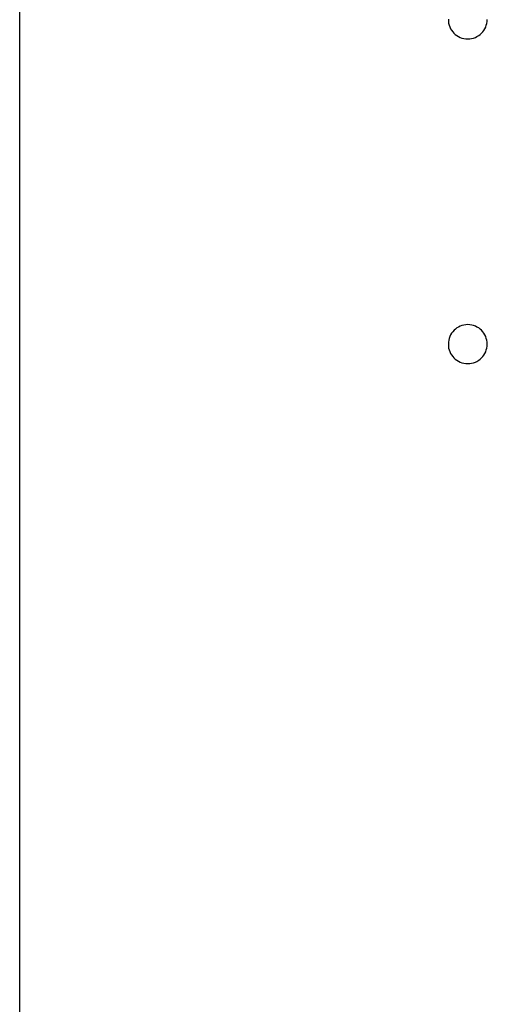
# Model space of a CAD drawing. Extents: x -42.8 to 42.7, y -31.7 to 31.7.
# Drawn here: x 23.1 to 23.8, y 5.5 to 7 of the extents above; entities that cross this region are included whole.
import ezdxf

# ---------------------------------------------------------------- set-up
doc = ezdxf.new("R2010")
doc.units = 0
doc.layers.get('0').update_dxf_attribs({"linetype": 'CONTINUOUS'})

msp = doc.modelspace()

# ---------------------------------------------------------------- linework, layer by layer
at = {"color": 0}
for points in [[(23.0599, 1.7329), (23.0599, 12.1593)], [(23.0599, 1.7329), (23.0599, 12.1593)], [(23.0599, 1.7329), (23.0599, 12.1593)], [(23.0599, 1.7329), (23.0599, 12.1593)], [(23.0599, 1.7329), (23.0599, 12.1593)], [(23.0599, 1.7329), (23.0599, 12.1593)], [(23.0599, 1.7329), (23.0599, 12.1593)], [(23.0599, 1.7329), (23.0599, 12.1593)], [(23.0599, 1.7329), (23.0599, 12.1593)], [(23.0599, 1.7329), (23.0599, 12.1593)], [(23.0599, 1.7329), (23.0599, 12.1593)], [(23.0599, 1.7329), (23.0599, 12.1593)], [(23.0599, 1.7329), (23.0599, 12.1593)], [(23.0599, 1.7329), (23.0599, 12.1593)], [(23.0599, 1.7329), (23.0599, 12.1593)], [(23.0599, 1.7329), (23.0599, 12.1593)], [(23.0599, 1.7329), (23.0599, 12.1593)], [(23.0599, 1.7329), (23.0599, 12.1593)], [(23.0599, 1.7329), (23.0599, 12.1593)], [(23.0599, 1.7329), (23.0599, 12.1593)], [(23.0599, 1.7329), (23.0599, 12.1593)], [(23.72, 6.996), (23.72, 6.9928), (23.7204, 6.9898), (23.7211, 6.9869), (23.7222, 6.9842), (23.7233, 6.9815), (23.7249, 6.9791), (23.7266, 6.9767), (23.7286, 6.9747), (23.7306, 6.9727), (23.733, 6.971), (23.7354, 6.9694), (23.7381, 6.9682), (23.7408, 6.9671), (23.7437, 6.9664), (23.7467, 6.966), (23.7499, 6.9659), (23.7499, 6.9659), (23.7528, 6.966), (23.7558, 6.9664), (23.7586, 6.9671), (23.7615, 6.9682), (23.764, 6.9693), (23.7666, 6.9709), (23.7688, 6.9726), (23.7711, 6.9746), (23.7729, 6.9766), (23.7747, 6.979), (23.7761, 6.9814), (23.7775, 6.9841), (23.7784, 6.9868), (23.7792, 6.9897), (23.7796, 6.9927), (23.7799, 6.9959)], [(23.7799, 6.4959), (23.7799, 6.4959), (23.7796, 6.4988), (23.7792, 6.5018), (23.7784, 6.5046), (23.7775, 6.5075), (23.7761, 6.51), (23.7747, 6.5126), (23.7729, 6.5148), (23.7711, 6.5171), (23.7688, 6.5189), (23.7666, 6.5207), (23.764, 6.5221), (23.7615, 6.5235), (23.7586, 6.5244), (23.7559, 6.5252), (23.7529, 6.5256), (23.75, 6.5259), (23.75, 6.5259), (23.7468, 6.5256), (23.7438, 6.5252), (23.7409, 6.5244), (23.7382, 6.5235), (23.7355, 6.5221), (23.7331, 6.5207), (23.7307, 6.5189), (23.7287, 6.5171), (23.7267, 6.5148), (23.725, 6.5126), (23.7234, 6.51), (23.7223, 6.5075), (23.7212, 6.5046), (23.7205, 6.5019), (23.7201, 6.4989), (23.72, 6.496), (23.72, 6.496), (23.72, 6.4928), (23.7204, 6.4898), (23.7211, 6.4869), (23.7222, 6.4842), (23.7233, 6.4815), (23.7249, 6.4791), (23.7266, 6.4767), (23.7286, 6.4747), (23.7306, 6.4727), (23.733, 6.471), (23.7354, 6.4694), (23.7381, 6.4682), (23.7408, 6.4671), (23.7437, 6.4664), (23.7467, 6.466), (23.7499, 6.4659), (23.7499, 6.4659), (23.7528, 6.466), (23.7558, 6.4664), (23.7586, 6.4671), (23.7615, 6.4682), (23.764, 6.4693), (23.7666, 6.4709), (23.7688, 6.4726), (23.7711, 6.4746), (23.7729, 6.4766), (23.7747, 6.479), (23.7761, 6.4814), (23.7775, 6.4841), (23.7784, 6.4868), (23.7792, 6.4897), (23.7796, 6.4927), (23.7799, 6.4959)]]:
    msp.add_lwpolyline(points, dxfattribs=at)

doc.saveas('drawing.dxf')
